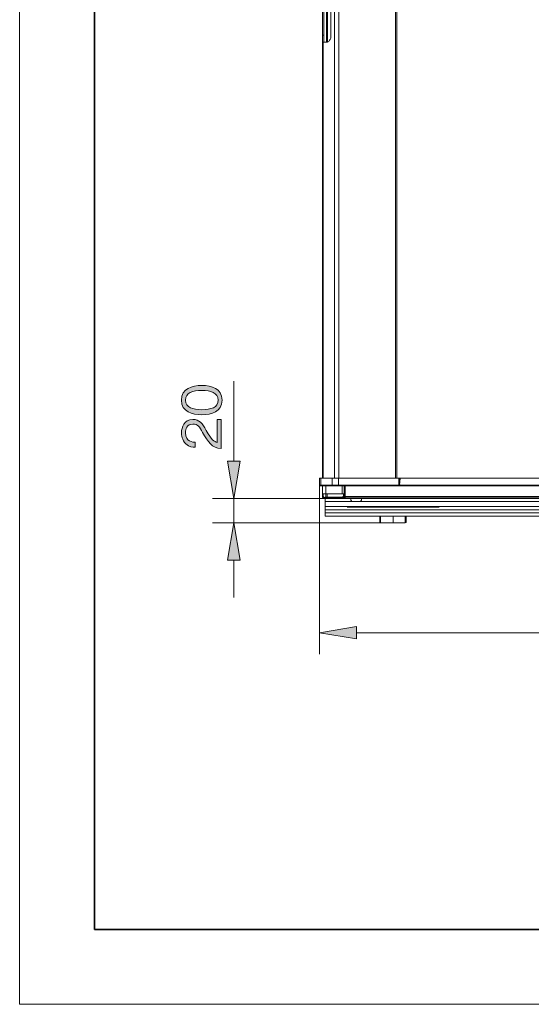
# Model space of a CAD drawing. Units: millimetres. Extents: x 0 to 420, y -297 to 0.
# Drawn here: x 0 to 48, y -297 to -205 of the extents above; entities that cross this region are included whole.
import ezdxf

# ---------------------------------------------------------------- set-up
doc = ezdxf.new("R2010")
doc.units = ezdxf.units.MM
doc.header["$MEASUREMENT"] = 0
doc.layers.add('_U+56F3_U+9762', color=7, linetype='Continuous')
doc.layers.add('form', color=7, linetype='Continuous')

# ---------------------------------------------------------------- blocks, each defined once
blk = doc.blocks.new('block 30')
at = {"layer": '_U+56F3_U+9762', "color": 7, "lineweight": 9}
for points in [[(29.517, -170.273), (29.517, -247.754)], [(29.93, -247.754), (29.93, -170.273)], [(35.241, -247.754), (35.241, -170.273)], [(35.359, -170.273), (35.359, -247.754)], [(28.75, -206.919), (28.75, -181.367)], [(28.868, -181.367), (28.868, -206.919)], [(28.868, -181.367), (28.868, -206.86)], [(28.396, -206.269), (28.396, -181.957)], [(28.514, -181.957), (28.514, -206.269)], [(29.163, -206.269), (29.163, -181.957)], [(28.396, -206.269), (28.514, -206.269)], [(28.396, -206.919), (28.396, -206.919), (28.396, -206.86), (28.396, -206.801), (28.396, -206.742), (28.396, -206.623), (28.396, -206.505), (28.396, -206.387), (28.396, -206.269)], [(28.514, -206.269), (28.514, -206.387), (28.514, -206.505), (28.514, -206.623), (28.514, -206.742), (28.514, -206.801), (28.514, -206.86), (28.514, -206.919)], [(29.163, -206.269), (29.163, -206.446), (29.163, -206.505), (29.163, -206.564), (29.104, -206.683), (29.045, -206.742), (28.986, -206.86), (28.868, -206.919), (28.809, -206.919), (28.691, -206.919)], [(28.455, -206.919), (28.396, -206.919)], [(28.396, -206.919), (28.396, -247.754)], [(28.455, -247.754), (28.455, -206.919)], [(28.691, -206.919), (28.455, -206.919)], [(28.101, -247.754), (28.219, -247.754)], [(28.101, -247.754), (28.101, -248.403)], [(28.219, -247.754), (29.281, -247.754)], [(28.219, -248.403), (28.219, -247.754)], [(29.871, -247.754), (29.281, -247.754)], [(29.281, -247.754), (29.281, -248.403)], [(29.871, -247.754), (35.536, -247.754)], [(29.871, -248.403), (29.871, -247.754)], [(35.536, -247.754), (35.595, -247.754)], [(35.536, -248.403), (35.536, -247.754)], [(35.595, -247.754), (35.654, -247.754)], [(35.654, -247.754), (35.595, -248.403)], [(35.595, -247.754), (35.595, -248.403)], [(35.654, -247.754), (70.647, -247.754)], [(28.101, -248.403), (28.219, -248.403)], [(28.101, -248.403), (28.101, -248.462), (28.16, -248.462), (28.219, -248.462)], [(28.219, -248.403), (29.281, -248.403)], [(28.219, -248.403), (28.278, -248.462), (28.337, -248.462)], [(28.337, -248.462), (28.219, -248.462)], [(29.399, -248.462), (28.337, -248.462)], [(28.396, -249.406), (28.396, -248.462)], [(28.691, -248.462), (28.691, -249.229)], [(29.281, -248.403), (29.871, -248.403)], [(29.281, -248.403), (29.34, -248.462), (29.399, -248.462)], [(29.871, -248.462), (29.399, -248.462)], [(29.871, -248.403), (29.871, -248.462)], [(29.871, -248.403), (35.536, -248.403)], [(35.477, -248.462), (29.871, -248.462)], [(30.225, -248.462), (30.225, -249.229)], [(30.402, -249.465), (30.402, -248.462)], [(30.402, -249.229), (30.402, -248.462)], [(30.52, -248.462), (30.52, -249.465)], [(35.477, -248.462), (35.536, -248.462), (35.595, -248.403)], [(35.477, -248.462), (35.477, -248.462), (35.536, -248.403)], [(35.595, -248.462), (35.477, -248.462)], [(35.536, -248.403), (35.595, -248.403)], [(35.595, -248.403), (35.654, -248.344)], [(35.595, -248.403), (70.647, -248.403)], [(35.595, -248.462), (35.595, -248.403)], [(70.647, -248.462), (35.595, -248.462)], [(28.691, -249.229), (28.396, -249.229)], [(28.396, -249.229), (28.396, -249.465)], [(28.396, -249.465), (28.396, -249.406)], [(28.396, -249.465), (28.396, -249.524), (28.455, -249.583), (28.514, -249.642), (28.573, -249.642), (28.632, -249.642)], [(28.455, -249.406), (28.455, -249.229)], [(28.455, -249.406), (28.455, -249.465), (28.514, -249.524), (28.573, -249.583), (28.632, -249.583)], [(28.632, -249.524), (30.402, -249.524)], [(28.632, -249.583), (28.632, -249.524)], [(28.632, -249.583), (29.989, -249.583)], [(28.632, -249.642), (28.632, -249.937)], [(28.632, -249.642), (29.989, -249.642)], [(28.691, -249.229), (28.691, -249.524)], [(30.225, -249.229), (28.691, -249.229)], [(28.809, -249.524), (28.809, -249.229)], [(30.343, -249.524), (28.809, -249.524)], [(29.989, -249.583), (30.52, -249.583)], [(29.989, -249.642), (29.989, -249.583)], [(29.989, -249.642), (30.402, -249.642)], [(30.225, -249.229), (30.402, -249.229)], [(30.284, -249.524), (30.284, -249.465), (30.343, -249.465), (30.343, -249.524), (30.284, -249.524)], [(30.343, -249.229), (30.343, -249.524)], [(30.343, -249.524), (30.402, -249.524)], [(30.402, -249.524), (30.402, -249.465)], [(30.402, -249.524), (30.402, -249.465), (30.461, -249.465), (30.461, -249.524), (30.402, -249.524)], [(30.402, -249.524), (30.402, -249.465), (30.461, -249.465), (30.461, -249.524), (30.402, -249.524)], [(30.402, -249.465), (30.52, -249.465)], [(30.402, -249.524), (30.402, -249.465), (30.461, -249.465), (30.461, -249.524), (30.402, -249.524)], [(30.402, -249.583), (30.52, -249.524)], [(30.402, -249.642), (30.402, -249.583)], [(30.402, -249.642), (31.051, -249.642)], [(30.52, -249.583), (30.52, -249.465)], [(30.52, -249.465), (52.295, -249.465)], [(52.295, -249.583), (30.52, -249.583)], [(31.051, -249.76), (31.051, -249.583)], [(31.051, -249.76), (31.051, -249.819), (31.11, -249.878), (31.11, -249.937), (31.169, -249.937)], [(31.877, -249.937), (31.936, -249.937), (31.995, -249.878), (32.054, -249.819), (32.054, -249.76)], [(32.054, -249.76), (32.054, -249.583)], [(32.054, -249.642), (52.295, -249.642)], [(32.821, -249.642), (32.821, -249.583)], [(32.821, -249.642), (33.293, -249.642)], [(33.293, -249.642), (33.293, -249.583)], [(33.766, -249.642), (33.766, -249.583)], [(33.825, -249.642), (33.825, -249.583)], [(35.005, -249.642), (35.005, -249.583)], [(36.126, -249.642), (36.126, -249.583)], [(36.244, -249.642), (36.244, -249.583)], [(36.303, -249.642), (36.303, -249.583)], [(36.303, -249.642), (36.775, -249.642)], [(36.775, -249.642), (36.775, -249.583)], [(40.021, -249.642), (40.021, -249.583)], [(42.204, -249.642), (42.204, -249.583)], [(42.853, -249.642), (42.853, -249.583)], [(28.632, -249.937), (28.632, -250.409)], [(52.295, -249.937), (28.632, -249.937)], [(28.632, -250.409), (28.632, -250.704)], [(52.413, -250.409), (28.632, -250.409)], [(30.697, -250.468), (39.313, -250.468)], [(31.877, -249.937), (31.169, -249.937)], [(28.632, -250.999), (28.632, -250.704)], [(28.632, -250.704), (52.649, -250.704)], [(28.632, -251.295), (28.632, -250.999)], [(28.632, -250.999), (72.831, -250.999)], [(72.831, -251.295), (28.632, -251.295)], [(33.766, -251.295), (33.766, -251.826)], [(33.825, -251.944), (33.825, -251.295)], [(35.005, -251.295), (35.005, -251.944)], [(36.126, -251.944), (36.126, -251.295)], [(36.244, -251.295), (36.244, -251.826)], [(33.766, -251.826), (33.766, -251.885), (33.825, -251.885), (33.825, -251.944)], [(33.825, -251.944), (35.005, -251.944)], [(35.005, -251.944), (36.126, -251.944)], [(36.126, -251.944), (36.185, -251.885), (36.244, -251.885), (36.244, -251.826)]]:
    blk.add_lwpolyline(points, dxfattribs=at)
blk = doc.blocks.new('block 31')
at = {"layer": '_U+56F3_U+9762', "color": 7, "lineweight": 9}
for points in [[(20.075, -246.161), (20.075, -238.658)], [(28.101, -247.754), (28.101, -264.218)], [(34.415, -249.642), (18.069, -249.642)], [(20.075, -249.642), (20.075, -251.944)], [(34.415, -251.944), (18.069, -251.944)], [(20.075, -255.425), (20.075, -258.907)], [(31.582, -262.212), (74.719, -262.212)]]:
    blk.add_lwpolyline(points, dxfattribs=at)
blk = doc.blocks.new('block 32')
at = {"layer": '_U+56F3_U+9762'}
for points in [[(19.485, -246.161), (20.665, -246.161), (20.075, -249.642)], [(20.665, -255.425), (19.485, -255.425), (20.075, -251.944)], [(31.582, -261.621), (31.582, -262.802), (28.101, -262.212)]]:
    blk.add_hatch(color=7, dxfattribs=at).paths.add_polyline_path(points)
at = {"layer": '_U+56F3_U+9762', "lineweight": 0}
for points in [[(19.485, -246.161), (20.665, -246.161), (20.075, -249.642), (19.485, -246.161)], [(20.665, -255.425), (19.485, -255.425), (20.075, -251.944), (20.665, -255.425)], [(31.582, -261.621), (31.582, -262.802), (28.101, -262.212), (31.582, -261.621)]]:
    blk.add_lwpolyline(points, dxfattribs=at)
blk = doc.blocks.new('block 36')
at = {"layer": '_U+56F3_U+9762'}
h = blk.add_hatch(color=7, dxfattribs=at)
h.dxf.hatch_style = 2
edge = h.paths.add_edge_path()
edge.add_spline(control_points=[(18.974, -240.439), (18.974, -241.546), (17.981, -241.807), (17.071, -241.807), (16.162, -241.807), (15.169, -241.546), (15.169, -240.439), (15.169, -239.332), (16.172, -239.075), (17.071, -239.075), (17.976, -239.075), (18.974, -239.332), (18.974, -240.439)], knot_values=[0, 0, 0, 0, 1, 1, 1, 2, 2, 2, 3, 3, 3, 4, 4, 4, 4], degree=3, periodic=1)
edge = h.paths.add_edge_path()
edge.add_spline(control_points=[(15.54, -240.439), (15.54, -241.145), (16.261, -241.338), (17.071, -241.338), (17.917, -241.338), (18.603, -241.131), (18.603, -240.439), (18.603, -239.742), (17.912, -239.539), (17.071, -239.539), (16.236, -239.539), (15.54, -239.742), (15.54, -240.439)], knot_values=[0, 0, 0, 0, 1, 1, 1, 2, 2, 2, 3, 3, 3, 4, 4, 4, 4], degree=3, periodic=1)
h = blk.add_hatch(color=7, dxfattribs=at)
h.dxf.hatch_style = 2
edge = h.paths.add_edge_path()
edge.add_spline(control_points=[(18.875, -244.978), (18.015, -244.904), (17.655, -244.375), (17.141, -243.471), (16.834, -242.933), (16.701, -242.69), (16.246, -242.69), (15.678, -242.69), (15.54, -243.155), (15.54, -243.491), (15.54, -244.341), (16.256, -244.38), (16.449, -244.39), (16.449, -244.39), (16.449, -244.86), (16.449, -244.86), (16.241, -244.845), (15.891, -244.825), (15.579, -244.538), (15.199, -244.198), (15.169, -243.679), (15.169, -243.501), (15.169, -242.987), (15.406, -242.246), (16.222, -242.246), (16.859, -242.246), (17.131, -242.616), (17.482, -243.279), (17.966, -244.188), (18.277, -244.311), (18.504, -244.41), (18.504, -244.41), (18.504, -242.246), (18.504, -242.246), (18.504, -242.246), (18.875, -242.246), (18.875, -242.246), (18.875, -242.246), (18.875, -244.978), (18.875, -244.978)], knot_values=[0, 0, 0, 0, 1, 1, 1, 2, 2, 2, 3, 3, 3, 4, 4, 4, 5, 5, 5, 6, 6, 6, 7, 7, 7, 8, 8, 8, 9, 9, 9, 10, 10, 10, 11, 11, 11, 12, 12, 12, 13, 13, 13, 13], degree=3, periodic=1)
at = {"layer": '_U+56F3_U+9762', "lineweight": 0}
for points, knots in [([(18.974, -240.439), (18.974, -241.546), (17.981, -241.807), (17.071, -241.807), (16.162, -241.807), (15.169, -241.546), (15.169, -240.439), (15.169, -239.332), (16.172, -239.075), (17.071, -239.075), (17.976, -239.075), (18.974, -239.332), (18.974, -240.439)], [0, 0, 0, 0, 1, 1, 1, 2, 2, 2, 3, 3, 3, 4, 4, 4, 4]), ([(15.54, -240.439), (15.54, -241.145), (16.261, -241.338), (17.071, -241.338), (17.917, -241.338), (18.603, -241.131), (18.603, -240.439), (18.603, -239.742), (17.912, -239.539), (17.071, -239.539), (16.236, -239.539), (15.54, -239.742), (15.54, -240.439)], [0, 0, 0, 0, 1, 1, 1, 2, 2, 2, 3, 3, 3, 4, 4, 4, 4]), ([(18.875, -244.978), (18.015, -244.904), (17.655, -244.375), (17.141, -243.471), (16.834, -242.933), (16.701, -242.69), (16.246, -242.69), (15.678, -242.69), (15.54, -243.155), (15.54, -243.491), (15.54, -244.341), (16.256, -244.38), (16.449, -244.39), (16.449, -244.39), (16.449, -244.86), (16.449, -244.86), (16.241, -244.845), (15.891, -244.825), (15.579, -244.538), (15.199, -244.198), (15.169, -243.679), (15.169, -243.501), (15.169, -242.987), (15.406, -242.246), (16.222, -242.246), (16.859, -242.246), (17.131, -242.616), (17.482, -243.279), (17.966, -244.188), (18.277, -244.311), (18.504, -244.41), (18.504, -244.41), (18.504, -242.246), (18.504, -242.246), (18.504, -242.246), (18.875, -242.246), (18.875, -242.246), (18.875, -242.246), (18.875, -244.978), (18.875, -244.978)], [0, 0, 0, 0, 1, 1, 1, 2, 2, 2, 3, 3, 3, 4, 4, 4, 5, 5, 5, 6, 6, 6, 7, 7, 7, 8, 8, 8, 9, 9, 9, 10, 10, 10, 11, 11, 11, 12, 12, 12, 13, 13, 13, 13])]:
    blk.add_open_spline(points, degree=3, knots=knots, dxfattribs=at)
blk = doc.blocks.new('block 33')
at = {"layer": '_U+56F3_U+9762'}
blk.add_blockref('block 36', (0, 0), dxfattribs=at)
blk = doc.blocks.new('block 29')
at = {"layer": '_U+56F3_U+9762'}
for name in ['block 30', 'block 31', 'block 32', 'block 33']:
    blk.add_blockref(name, (0, 0), dxfattribs=at)

msp = doc.modelspace()

# ---------------------------------------------------------------- linework, layer by layer
at = {"layer": 'form', "lineweight": 0}
msp.add_lwpolyline([(420, -297), (0, -297), (0, 0), (420, 0), (420, -297)], dxfattribs=at)
at = {"layer": 'form', "color": 7, "lineweight": 35}
msp.add_lwpolyline([(7, -290), (7, -7), (413, -7), (413, -290), (7, -290)], dxfattribs=at)

# ---------------------------------------------------------------- block references
at = {"layer": '_U+56F3_U+9762'}
msp.add_blockref('block 29', (0, 0), dxfattribs=at)

doc.saveas('drawing.dxf')
